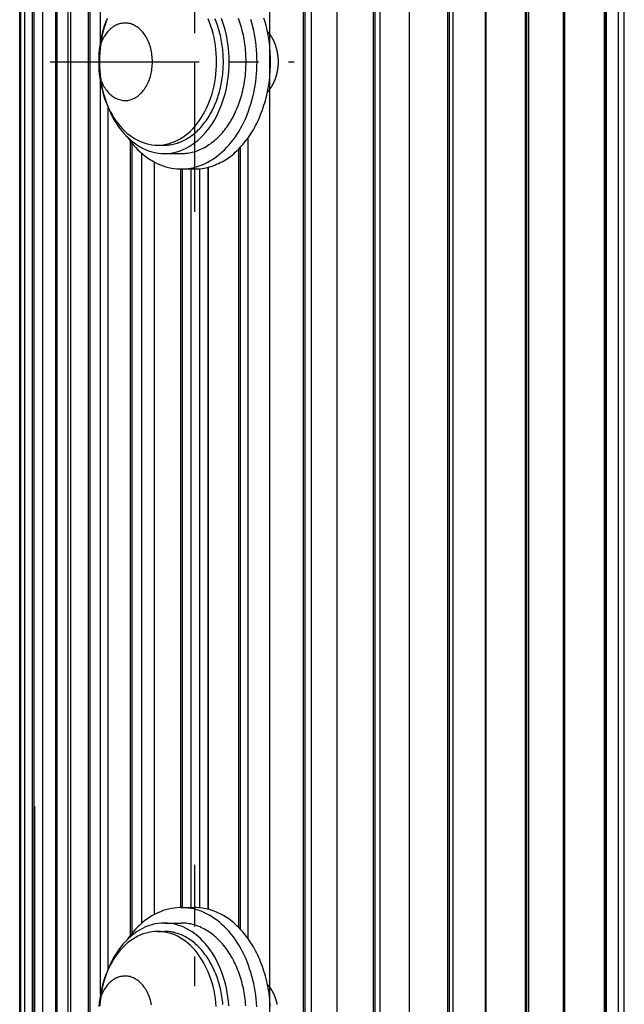
# Model space of a CAD drawing. Extents: x 0 to 420, y 0 to 297.
# Drawn here: x 395 to 400, y 135 to 143 of the extents above; entities that cross this region are included whole.
import ezdxf

# ---------------------------------------------------------------- set-up
doc = ezdxf.new("R2010")
doc.units = 0
doc.linetypes.add('CENTER', pattern=[2, 1.25, -0.25, 0.25, -0.25])
doc.linetypes.add('CENTER2', pattern=[23, 20, -1, 1, -1])
doc.layers.get('0').update_dxf_attribs({"linetype": 'CONTINUOUS'})

msp = doc.modelspace()

# ---------------------------------------------------------------- linework, layer by layer
at = {"color": 4, "linetype": 'CONTINUOUS'}
for p, q in [((395.3686, 130.8039), (395.3686, 149.9039)), ((395.379, 130.8039), (395.379, 149.9039)), ((395.412, 130.8039), (395.412, 149.9039)), ((395.4771, 130.8039), (395.4771, 149.9039)), ((395.4888, 130.8039), (395.4888, 149.9039)), ((395.563, 130.8039), (395.563, 149.9039)), ((395.6708, 130.8039), (395.6708, 149.9039)), ((395.6834, 130.8039), (395.6834, 149.9039)), ((395.7763, 130.8039), (395.7763, 149.9039)), ((395.7975, 130.8039), (395.7975, 149.9039)), ((395.9461, 130.8039), (395.9461, 149.9039)), ((395.9594, 130.8039), (395.9594, 149.9039)), ((396.0474, 142.7419), (396.0474, 149.9039)), ((397.4689, 130.8039), (397.4689, 149.9039)), ((397.7508, 130.8039), (397.7508, 149.9039)), ((397.7644, 130.8039), (397.7644, 149.9039)), ((397.8182, 130.8039), (397.8182, 149.9039)), ((398.0343, 130.8039), (398.0343, 149.9039)), ((398.3392, 130.8039), (398.3392, 149.9039)), ((398.3523, 130.8039), (398.3523, 149.9039)), ((398.3957, 130.8039), (398.3957, 149.9039)), ((398.6408, 130.8039), (398.6408, 149.9039)), ((398.9635, 130.8039), (398.9635, 149.9039)), ((398.9759, 130.8039), (398.9759, 149.9039)), ((399.0075, 130.8039), (399.0075, 149.9039)), ((399.2779, 130.8039), (399.2779, 149.9039)), ((399.2856, 130.8039), (399.2856, 149.9039)), ((399.6132, 130.8039), (399.6132, 149.9039)), ((399.6247, 130.8039), (399.6247, 149.9039)), ((399.6438, 130.8039), (399.6438, 149.9039)), ((399.9348, 130.8039), (399.9348, 149.9039)), ((399.9438, 130.8039), (399.9438, 149.9039)), ((400.2771, 130.8039), (400.2771, 149.9039)), ((400.2874, 130.8039), (400.2874, 149.9039)), ((400.2939, 130.8039), (400.2939, 149.9039)), ((400.3939, 130.8039), (400.3939, 149.9039)), ((396.0474, 134.7798), (396.0474, 142.4659)), ((396.0474, 134.7798), (396.0474, 142.4659)), ((396.1114, 134.9885), (396.1114, 142.2193)), ((396.1114, 134.9885), (396.1114, 142.2193)), ((396.2984, 135.2725), (396.2984, 141.9354)), ((396.2984, 135.2725), (396.2984, 141.9354)), ((396.3121, 135.2894), (396.3121, 141.9184)), ((396.3121, 135.2894), (396.3121, 141.9184)), ((397.2871, 135.241), (397.2871, 141.9668)), ((397.2871, 135.241), (397.2871, 141.9668)), ((396.3937, 135.3728), (396.3937, 141.835)), ((396.3937, 135.3728), (396.3937, 141.835)), ((397.2086, 135.3352), (397.2086, 141.8726)), ((397.2086, 135.3352), (397.2086, 141.8726)), ((397.2224, 135.3207), (397.2224, 141.8871)), ((397.2224, 135.3207), (397.2224, 141.8871)), ((396.4992, 135.4456), (396.4992, 141.7622)), ((396.4992, 135.4456), (396.4992, 141.7622)), ((396.7217, 135.5039), (396.7217, 141.7039)), ((396.7217, 135.5039), (396.7217, 141.7039)), ((396.7355, 135.5038), (396.7355, 141.704)), ((396.7355, 135.5038), (396.7355, 141.7039)), ((396.8093, 135.4959), (396.8093, 141.7119)), ((396.8093, 135.4959), (396.8093, 141.7039)), ((396.88, 135.5019), (396.88, 141.7059)), ((396.88, 135.5019), (396.88, 141.7059)), ((396.9508, 135.4896), (396.9508, 141.7182)), ((396.9508, 135.4896), (396.9508, 141.7182)), ((396.9543, 135.4887), (396.9543, 141.7192)), ((396.9543, 135.4887), (396.9543, 141.7192)), ((395.4948, 132.2539), (395.4948, 136.3539))]:
    msp.add_line(p, q, dxfattribs=at)
at = {"color": 3, "linetype": 'CENTER2'}
for q in [(400.4439, 149.9039), (400.4428, 145.8239)]:
    msp.add_line((400.4439, 61.8039), q, dxfattribs=at)
at = {"color": 3, "linetype": 'CENTER'}
for p, q in [((396.8376, 141.344), (396.8376, 143.8638)), ((395.624, 142.6039), (397.6729, 142.6039)), ((396.8376, 133.344), (396.8376, 135.8638))]:
    msp.add_line(p, q, dxfattribs=at)
at = {"linetype": 'CONTINUOUS'}
for p, q in [((396.5265, 141.9039), (396.5831, 141.9039)), ((396.5829, 141.8338), (396.7247, 141.8338)), ((396.7245, 141.7039), (396.8376, 141.7039)), ((396.7245, 135.5039), (396.8376, 135.5039)), ((396.5265, 135.3039), (396.5831, 135.3039)), ((396.5831, 135.374), (396.7245, 135.374))]:
    msp.add_line(p, q, dxfattribs=at)
for points in [[(396.102, 142.964, 0), (396.09, 142.934, 0), (396.079, 142.903, 0), (396.069, 142.872, 0), (396.06, 142.84, 0), (396.053, 142.807, 0), (396.046, 142.774, 0), (396.041, 142.74, 0), (396.037, 142.707, 0), (396.034, 142.673, 0), (396.032, 142.638, 0), (396.032, 142.604, 0), (396.032, 142.57, 0), (396.034, 142.535, 0), (396.037, 142.501, 0), (396.041, 142.467, 0), (396.046, 142.434, 0), (396.053, 142.401, 0), (396.06, 142.368, 0), (396.069, 142.336, 0), (396.079, 142.305, 0), (396.09, 142.274, 0), (396.102, 142.244, 0), (396.115, 142.215, 0), (396.129, 142.187, 0), (396.144, 142.16, 0), (396.16, 142.134, 0), (396.176, 142.109, 0), (396.194, 142.085, 0), (396.212, 142.063, 0), (396.232, 142.042, 0), (396.251, 142.022, 0), (396.272, 142.003, 0), (396.293, 141.987, 0), (396.315, 141.971, 0), (396.337, 141.957, 0), (396.36, 141.945, 0), (396.383, 141.934, 0), (396.406, 141.925, 0), (396.43, 141.917, 0), (396.454, 141.911, 0), (396.478, 141.907, 0), (396.502, 141.905, 0), (396.526, 141.904, 0), (396.551, 141.905, 0), (396.575, 141.907, 0), (396.599, 141.911, 0), (396.623, 141.917, 0), (396.647, 141.925, 0), (396.67, 141.934, 0), (396.693, 141.945, 0), (396.716, 141.957, 0), (396.738, 141.971, 0), (396.76, 141.987, 0), (396.781, 142.003, 0), (396.801, 142.022, 0), (396.821, 142.042, 0), (396.841, 142.063, 0), (396.859, 142.085, 0), (396.876, 142.109, 0), (396.893, 142.134, 0), (396.909, 142.16, 0), (396.924, 142.187, 0), (396.938, 142.215, 0), (396.951, 142.244, 0), (396.963, 142.274, 0), (396.974, 142.305, 0), (396.984, 142.336, 0), (396.993, 142.368, 0), (397, 142.401, 0), (397.007, 142.434, 0), (397.012, 142.467, 0), (397.016, 142.501, 0), (397.019, 142.535, 0), (397.021, 142.57, 0), (397.021, 142.604, 0), (397.021, 142.638, 0), (397.019, 142.673, 0), (397.016, 142.707, 0), (397.012, 142.74, 0), (397.007, 142.774, 0), (397, 142.807, 0), (396.993, 142.84, 0), (396.984, 142.872, 0), (396.974, 142.903, 0), (396.963, 142.934, 0), (396.951, 142.964, 0)], [(396.038, 142.488, 0), (396.042, 142.475, 0), (396.046, 142.463, 0), (396.051, 142.45, 0), (396.056, 142.438, 0), (396.061, 142.426, 0), (396.067, 142.414, 0), (396.073, 142.403, 0), (396.079, 142.392, 0), (396.086, 142.381, 0), (396.093, 142.371, 0), (396.1, 142.362, 0), (396.107, 142.353, 0), (396.115, 142.344, 0), (396.123, 142.336, 0), (396.132, 142.328, 0), (396.14, 142.321, 0), (396.149, 142.314, 0), (396.158, 142.308, 0), (396.167, 142.302, 0), (396.177, 142.297, 0), (396.186, 142.293, 0), (396.196, 142.289, 0), (396.205, 142.286, 0), (396.215, 142.283, 0), (396.225, 142.281, 0), (396.235, 142.28, 0), (396.245, 142.279, 0), (396.255, 142.279, 0), (396.265, 142.279, 0), (396.275, 142.28, 0), (396.285, 142.282, 0), (396.295, 142.284, 0), (396.304, 142.287, 0), (396.314, 142.291, 0), (396.324, 142.295, 0), (396.333, 142.299, 0), (396.342, 142.304, 0), (396.351, 142.31, 0), (396.36, 142.316, 0), (396.369, 142.323, 0), (396.378, 142.331, 0), (396.386, 142.339, 0), (396.394, 142.347, 0), (396.402, 142.356, 0), (396.409, 142.365, 0), (396.416, 142.375, 0), (396.423, 142.385, 0), (396.43, 142.396, 0), (396.436, 142.407, 0), (396.442, 142.418, 0), (396.447, 142.43, 0), (396.452, 142.442, 0), (396.457, 142.455, 0), (396.462, 142.467, 0), (396.466, 142.48, 0), (396.469, 142.493, 0), (396.472, 142.507, 0), (396.475, 142.52, 0), (396.478, 142.534, 0), (396.479, 142.548, 0), (396.481, 142.562, 0), (396.482, 142.576, 0), (396.483, 142.59, 0), (396.483, 142.604, 0), (396.483, 142.618, 0), (396.482, 142.632, 0), (396.481, 142.646, 0), (396.479, 142.66, 0), (396.478, 142.674, 0), (396.475, 142.688, 0), (396.472, 142.701, 0), (396.469, 142.715, 0), (396.466, 142.728, 0), (396.462, 142.741, 0), (396.457, 142.753, 0), (396.452, 142.766, 0), (396.447, 142.778, 0), (396.442, 142.79, 0), (396.436, 142.801, 0), (396.43, 142.812, 0), (396.423, 142.823, 0), (396.416, 142.833, 0), (396.409, 142.843, 0), (396.402, 142.852, 0), (396.394, 142.861, 0), (396.386, 142.869, 0), (396.378, 142.877, 0), (396.369, 142.885, 0), (396.36, 142.891, 0), (396.351, 142.898, 0), (396.342, 142.903, 0), (396.333, 142.909, 0), (396.324, 142.913, 0), (396.314, 142.917, 0), (396.304, 142.921, 0), (396.295, 142.924, 0), (396.285, 142.926, 0), (396.275, 142.927, 0), (396.265, 142.928, 0), (396.255, 142.929, 0), (396.245, 142.929, 0), (396.235, 142.928, 0), (396.225, 142.926, 0), (396.215, 142.924, 0), (396.205, 142.922, 0), (396.196, 142.919, 0), (396.186, 142.915, 0), (396.177, 142.91, 0), (396.167, 142.905, 0), (396.158, 142.9, 0), (396.149, 142.894, 0), (396.14, 142.887, 0), (396.132, 142.88, 0), (396.123, 142.872, 0), (396.115, 142.864, 0), (396.107, 142.855, 0), (396.1, 142.846, 0), (396.093, 142.836, 0), (396.086, 142.826, 0), (396.079, 142.816, 0), (396.073, 142.805, 0), (396.067, 142.794, 0), (396.061, 142.782, 0), (396.056, 142.77, 0), (396.051, 142.758, 0), (396.046, 142.745, 0), (396.042, 142.732, 0), (396.038, 142.719, 0)], [(396.103, 142.967, 0), (396.091, 142.933, 0), (396.08, 142.899, 0), (396.07, 142.863, 0), (396.062, 142.827, 0), (396.055, 142.791, 0), (396.049, 142.754, 0), (396.044, 142.717, 0), (396.041, 142.679, 0), (396.039, 142.642, 0), (396.039, 142.604, 0), (396.039, 142.566, 0), (396.041, 142.528, 0), (396.044, 142.491, 0), (396.049, 142.454, 0), (396.055, 142.417, 0), (396.062, 142.38, 0), (396.07, 142.344, 0), (396.08, 142.309, 0), (396.091, 142.275, 0), (396.103, 142.241, 0), (396.116, 142.208, 0), (396.13, 142.176, 0), (396.146, 142.145, 0), (396.162, 142.115, 0), (396.18, 142.087, 0), (396.198, 142.059, 0), (396.217, 142.033, 0), (396.238, 142.009, 0), (396.259, 141.985, 0), (396.281, 141.964, 0), (396.303, 141.943, 0), (396.326, 141.925, 0), (396.35, 141.908, 0), (396.375, 141.892, 0), (396.4, 141.879, 0), (396.425, 141.867, 0), (396.451, 141.857, 0), (396.477, 141.849, 0), (396.503, 141.842, 0), (396.53, 141.838, 0), (396.556, 141.835, 0), (396.583, 141.834, 0), (396.61, 141.835, 0), (396.636, 141.838, 0), (396.663, 141.842, 0), (396.689, 141.849, 0), (396.715, 141.857, 0), (396.741, 141.867, 0), (396.766, 141.879, 0), (396.791, 141.892, 0), (396.816, 141.908, 0), (396.84, 141.925, 0), (396.863, 141.943, 0), (396.886, 141.964, 0), (396.907, 141.985, 0), (396.928, 142.009, 0), (396.949, 142.033, 0), (396.968, 142.059, 0), (396.986, 142.087, 0), (397.004, 142.115, 0), (397.02, 142.145, 0), (397.036, 142.176, 0), (397.05, 142.208, 0), (397.063, 142.241, 0), (397.075, 142.275, 0), (397.086, 142.309, 0), (397.096, 142.344, 0), (397.104, 142.38, 0), (397.111, 142.417, 0), (397.117, 142.454, 0), (397.122, 142.491, 0), (397.125, 142.528, 0), (397.127, 142.566, 0), (397.128, 142.604, 0), (397.127, 142.642, 0), (397.125, 142.679, 0), (397.122, 142.717, 0), (397.117, 142.754, 0), (397.111, 142.791, 0), (397.104, 142.827, 0), (397.096, 142.863, 0), (397.086, 142.899, 0), (397.075, 142.933, 0), (397.063, 142.967, 0)], [(396.27, 141.974, 0), (396.287, 141.95, 0), (396.304, 141.928, 0), (396.322, 141.906, 0), (396.341, 141.886, 0), (396.36, 141.866, 0), (396.379, 141.848, 0), (396.399, 141.83, 0), (396.42, 141.814, 0), (396.441, 141.798, 0), (396.462, 141.784, 0), (396.483, 141.771, 0), (396.505, 141.759, 0), (396.528, 141.748, 0), (396.55, 141.738, 0), (396.573, 141.73, 0), (396.596, 141.722, 0), (396.619, 141.716, 0), (396.642, 141.711, 0), (396.666, 141.708, 0), (396.689, 141.705, 0), (396.713, 141.704, 0), (396.736, 141.704, 0), (396.76, 141.705, 0), (396.783, 141.708, 0), (396.806, 141.711, 0), (396.83, 141.716, 0), (396.853, 141.722, 0), (396.876, 141.73, 0), (396.899, 141.738, 0), (396.921, 141.748, 0), (396.943, 141.759, 0), (396.965, 141.771, 0), (396.987, 141.784, 0), (397.008, 141.798, 0), (397.029, 141.814, 0), (397.049, 141.83, 0), (397.069, 141.848, 0), (397.089, 141.866, 0), (397.108, 141.886, 0), (397.126, 141.906, 0), (397.144, 141.928, 0), (397.162, 141.95, 0), (397.179, 141.973, 0), (397.195, 141.997, 0), (397.21, 142.022, 0), (397.225, 142.048, 0), (397.239, 142.075, 0), (397.253, 142.102, 0), (397.266, 142.13, 0), (397.278, 142.159, 0), (397.289, 142.188, 0), (397.299, 142.218, 0), (397.309, 142.248, 0), (397.318, 142.279, 0), (397.326, 142.31, 0), (397.333, 142.342, 0), (397.34, 142.374, 0), (397.345, 142.406, 0), (397.35, 142.439, 0), (397.354, 142.471, 0), (397.357, 142.504, 0), (397.359, 142.537, 0), (397.36, 142.571, 0), (397.361, 142.604, 0), (397.36, 142.637, 0), (397.359, 142.67, 0), (397.357, 142.704, 0), (397.354, 142.737, 0), (397.35, 142.769, 0), (397.345, 142.802, 0), (397.34, 142.834, 0), (397.333, 142.866, 0), (397.326, 142.898, 0), (397.318, 142.929, 0), (397.309, 142.96, 0)], [(396.583, 141.904, 0), (396.595, 141.904, 0), (396.607, 141.905, 0), (396.619, 141.906, 0), (396.632, 141.907, 0), (396.644, 141.909, 0), (396.656, 141.911, 0), (396.668, 141.914, 0), (396.68, 141.917, 0), (396.692, 141.921, 0), (396.703, 141.925, 0), (396.715, 141.929, 0), (396.727, 141.934, 0), (396.738, 141.939, 0), (396.75, 141.945, 0), (396.761, 141.951, 0), (396.772, 141.957, 0), (396.784, 141.964, 0), (396.795, 141.971, 0), (396.806, 141.979, 0), (396.816, 141.987, 0), (396.827, 141.995, 0), (396.838, 142.003, 0), (396.848, 142.013, 0), (396.858, 142.022, 0), (396.868, 142.032, 0), (396.878, 142.042, 0), (396.888, 142.052, 0), (396.897, 142.063, 0), (396.906, 142.074, 0), (396.915, 142.085, 0), (396.924, 142.097, 0), (396.933, 142.109, 0), (396.942, 142.121, 0), (396.95, 142.134, 0), (396.958, 142.147, 0), (396.966, 142.16, 0), (396.973, 142.173, 0), (396.981, 142.187, 0), (396.988, 142.201, 0), (396.995, 142.215, 0), (397.001, 142.229, 0), (397.008, 142.244, 0), (397.014, 142.259, 0), (397.02, 142.274, 0), (397.025, 142.289, 0), (397.031, 142.305, 0), (397.036, 142.32, 0), (397.04, 142.336, 0), (397.045, 142.352, 0), (397.049, 142.368, 0), (397.053, 142.384, 0), (397.057, 142.401, 0), (397.06, 142.417, 0), (397.063, 142.434, 0), (397.066, 142.451, 0), (397.069, 142.467, 0), (397.071, 142.484, 0), (397.073, 142.501, 0), (397.074, 142.518, 0), (397.076, 142.535, 0), (397.077, 142.552, 0), (397.077, 142.57, 0), (397.078, 142.587, 0), (397.078, 142.604, 0), (397.078, 142.621, 0), (397.077, 142.638, 0), (397.077, 142.655, 0), (397.076, 142.673, 0), (397.074, 142.69, 0), (397.073, 142.707, 0), (397.071, 142.724, 0), (397.069, 142.74, 0), (397.066, 142.757, 0), (397.063, 142.774, 0), (397.06, 142.791, 0), (397.057, 142.807, 0), (397.053, 142.823, 0), (397.049, 142.84, 0), (397.045, 142.856, 0), (397.04, 142.872, 0), (397.036, 142.888, 0), (397.031, 142.903, 0), (397.025, 142.919, 0), (397.02, 142.934, 0), (397.014, 142.949, 0), (397.008, 142.964, 0)], [(396.724, 141.834, 0), (396.738, 141.834, 0), (396.751, 141.835, 0), (396.764, 141.836, 0), (396.778, 141.838, 0), (396.791, 141.84, 0), (396.804, 141.842, 0), (396.817, 141.845, 0), (396.831, 141.849, 0), (396.844, 141.852, 0), (396.857, 141.857, 0), (396.87, 141.862, 0), (396.882, 141.867, 0), (396.895, 141.873, 0), (396.908, 141.879, 0), (396.92, 141.885, 0), (396.933, 141.892, 0), (396.945, 141.9, 0), (396.957, 141.908, 0), (396.969, 141.916, 0), (396.981, 141.925, 0), (396.993, 141.934, 0), (397.004, 141.943, 0), (397.016, 141.953, 0), (397.027, 141.963, 0), (397.038, 141.974, 0), (397.049, 141.985, 0), (397.059, 141.997, 0), (397.07, 142.008, 0), (397.08, 142.021, 0), (397.09, 142.033, 0), (397.1, 142.046, 0), (397.109, 142.059, 0), (397.119, 142.073, 0), (397.128, 142.087, 0), (397.137, 142.101, 0), (397.145, 142.115, 0), (397.154, 142.13, 0), (397.162, 142.145, 0), (397.17, 142.16, 0), (397.177, 142.176, 0), (397.184, 142.192, 0), (397.191, 142.208, 0), (397.198, 142.224, 0), (397.205, 142.241, 0), (397.211, 142.258, 0), (397.217, 142.275, 0), (397.222, 142.292, 0), (397.227, 142.309, 0), (397.232, 142.327, 0), (397.237, 142.344, 0), (397.241, 142.362, 0), (397.245, 142.38, 0), (397.249, 142.398, 0), (397.253, 142.417, 0), (397.256, 142.435, 0), (397.258, 142.454, 0), (397.261, 142.472, 0), (397.263, 142.491, 0), (397.265, 142.51, 0), (397.266, 142.528, 0), (397.267, 142.547, 0), (397.268, 142.566, 0), (397.269, 142.585, 0), (397.269, 142.604, 0), (397.269, 142.623, 0), (397.268, 142.642, 0), (397.267, 142.66, 0), (397.266, 142.679, 0), (397.265, 142.698, 0), (397.263, 142.717, 0), (397.261, 142.735, 0), (397.259, 142.754, 0), (397.256, 142.773, 0), (397.253, 142.791, 0), (397.249, 142.809, 0), (397.246, 142.827, 0), (397.241, 142.845, 0), (397.237, 142.863, 0), (397.232, 142.881, 0), (397.228, 142.899, 0), (397.222, 142.916, 0), (397.217, 142.933, 0), (397.211, 142.95, 0), (397.205, 142.967, 0)], [(396.838, 141.704, 0), (396.853, 141.704, 0), (396.869, 141.705, 0), (396.884, 141.706, 0), (396.9, 141.708, 0), (396.916, 141.711, 0), (396.931, 141.714, 0), (396.946, 141.717, 0), (396.962, 141.721, 0), (396.977, 141.726, 0), (396.992, 141.731, 0), (397.007, 141.737, 0), (397.022, 141.743, 0), (397.037, 141.749, 0), (397.052, 141.757, 0), (397.067, 141.764, 0), (397.081, 141.772, 0), (397.096, 141.781, 0), (397.11, 141.79, 0), (397.124, 141.8, 0), (397.138, 141.81, 0), (397.151, 141.821, 0), (397.165, 141.832, 0), (397.178, 141.844, 0), (397.191, 141.856, 0), (397.204, 141.868, 0), (397.217, 141.881, 0), (397.229, 141.894, 0), (397.241, 141.908, 0), (397.253, 141.922, 0), (397.265, 141.937, 0), (397.276, 141.952, 0), (397.288, 141.968, 0), (397.299, 141.983, 0), (397.309, 142, 0), (397.32, 142.016, 0), (397.33, 142.033, 0), (397.339, 142.05, 0), (397.349, 142.068, 0), (397.358, 142.086, 0), (397.367, 142.104, 0), (397.375, 142.122, 0), (397.383, 142.141, 0), (397.391, 142.16, 0), (397.399, 142.18, 0), (397.406, 142.199, 0), (397.413, 142.219, 0), (397.419, 142.239, 0), (397.426, 142.259, 0), (397.431, 142.28, 0), (397.437, 142.301, 0), (397.442, 142.322, 0), (397.447, 142.343, 0), (397.451, 142.364, 0), (397.455, 142.385, 0), (397.459, 142.407, 0), (397.462, 142.428, 0), (397.465, 142.45, 0), (397.467, 142.472, 0), (397.469, 142.494, 0), (397.471, 142.516, 0), (397.472, 142.538, 0), (397.473, 142.56, 0), (397.474, 142.582, 0), (397.474, 142.604, 0), (397.474, 142.626, 0), (397.473, 142.648, 0), (397.472, 142.67, 0), (397.471, 142.692, 0), (397.469, 142.714, 0), (397.467, 142.736, 0), (397.465, 142.758, 0), (397.462, 142.779, 0), (397.459, 142.801, 0), (397.455, 142.823, 0), (397.451, 142.844, 0), (397.447, 142.865, 0), (397.442, 142.886, 0), (397.437, 142.907, 0), (397.431, 142.928, 0), (397.426, 142.948, 0), (397.419, 142.969, 0)], [(397.359, 134.67, 0), (397.357, 134.704, 0), (397.354, 134.737, 0), (397.35, 134.769, 0), (397.345, 134.802, 0), (397.34, 134.834, 0), (397.333, 134.866, 0), (397.326, 134.898, 0), (397.318, 134.929, 0), (397.309, 134.96, 0), (397.299, 134.99, 0), (397.289, 135.02, 0), (397.278, 135.049, 0), (397.266, 135.078, 0), (397.253, 135.106, 0), (397.239, 135.133, 0), (397.225, 135.16, 0), (397.21, 135.185, 0), (397.195, 135.21, 0), (397.179, 135.234, 0), (397.162, 135.258, 0), (397.144, 135.28, 0), (397.126, 135.302, 0), (397.108, 135.322, 0), (397.089, 135.342, 0), (397.069, 135.36, 0), (397.049, 135.378, 0), (397.029, 135.394, 0), (397.008, 135.41, 0), (396.987, 135.424, 0), (396.965, 135.437, 0), (396.943, 135.449, 0), (396.921, 135.46, 0), (396.899, 135.47, 0), (396.876, 135.478, 0), (396.853, 135.485, 0), (396.83, 135.492, 0), (396.806, 135.496, 0), (396.783, 135.5, 0), (396.76, 135.503, 0), (396.736, 135.504, 0), (396.713, 135.504, 0), (396.689, 135.503, 0), (396.666, 135.5, 0), (396.642, 135.496, 0), (396.619, 135.491, 0), (396.596, 135.485, 0), (396.573, 135.478, 0), (396.55, 135.469, 0), (396.528, 135.46, 0), (396.505, 135.449, 0), (396.483, 135.437, 0), (396.462, 135.424, 0), (396.441, 135.409, 0), (396.42, 135.394, 0), (396.399, 135.378, 0), (396.379, 135.36, 0), (396.36, 135.341, 0), (396.341, 135.322, 0), (396.322, 135.301, 0), (396.304, 135.28, 0), (396.287, 135.257, 0), (396.27, 135.234, 0)], [(397.472, 134.67, 0), (397.471, 134.692, 0), (397.469, 134.714, 0), (397.467, 134.736, 0), (397.465, 134.758, 0), (397.462, 134.779, 0), (397.459, 134.801, 0), (397.455, 134.823, 0), (397.451, 134.844, 0), (397.447, 134.865, 0), (397.442, 134.886, 0), (397.437, 134.907, 0), (397.431, 134.928, 0), (397.426, 134.948, 0), (397.419, 134.969, 0), (397.413, 134.989, 0), (397.406, 135.009, 0), (397.399, 135.028, 0), (397.391, 135.048, 0), (397.383, 135.067, 0), (397.375, 135.085, 0), (397.367, 135.104, 0), (397.358, 135.122, 0), (397.349, 135.14, 0), (397.339, 135.158, 0), (397.33, 135.175, 0), (397.32, 135.192, 0), (397.309, 135.208, 0), (397.299, 135.225, 0), (397.288, 135.24, 0), (397.276, 135.256, 0), (397.265, 135.271, 0), (397.253, 135.285, 0), (397.241, 135.3, 0), (397.229, 135.313, 0), (397.217, 135.327, 0), (397.204, 135.34, 0), (397.191, 135.352, 0), (397.178, 135.364, 0), (397.165, 135.376, 0), (397.151, 135.387, 0), (397.138, 135.398, 0), (397.124, 135.408, 0), (397.11, 135.418, 0), (397.096, 135.427, 0), (397.081, 135.435, 0), (397.067, 135.444, 0), (397.052, 135.451, 0), (397.037, 135.458, 0), (397.022, 135.465, 0), (397.007, 135.471, 0), (396.992, 135.477, 0), (396.977, 135.482, 0), (396.962, 135.487, 0), (396.946, 135.491, 0), (396.931, 135.494, 0), (396.916, 135.497, 0), (396.9, 135.5, 0), (396.884, 135.501, 0), (396.869, 135.503, 0), (396.853, 135.504, 0), (396.838, 135.504, 0)], [(396.526, 135.304, 0), (396.502, 135.303, 0), (396.478, 135.301, 0), (396.454, 135.296, 0), (396.43, 135.29, 0), (396.406, 135.283, 0), (396.383, 135.274, 0), (396.36, 135.263, 0), (396.337, 135.251, 0), (396.315, 135.237, 0), (396.293, 135.221, 0), (396.272, 135.204, 0), (396.251, 135.186, 0), (396.232, 135.166, 0), (396.212, 135.145, 0), (396.194, 135.123, 0), (396.176, 135.099, 0), (396.16, 135.074, 0), (396.144, 135.048, 0), (396.129, 135.021, 0), (396.115, 134.993, 0), (396.102, 134.964, 0), (396.09, 134.934, 0), (396.079, 134.903, 0), (396.069, 134.872, 0), (396.06, 134.84, 0), (396.053, 134.807, 0), (396.046, 134.774, 0), (396.041, 134.74, 0), (396.037, 134.707, 0), (396.034, 134.673, 0)], [(396.583, 135.374, 0), (396.556, 135.373, 0), (396.53, 135.37, 0), (396.503, 135.366, 0), (396.477, 135.359, 0), (396.451, 135.351, 0), (396.425, 135.341, 0), (396.4, 135.329, 0), (396.375, 135.315, 0), (396.35, 135.3, 0), (396.326, 135.283, 0), (396.303, 135.264, 0), (396.281, 135.244, 0), (396.259, 135.222, 0), (396.238, 135.199, 0), (396.217, 135.175, 0), (396.198, 135.148, 0), (396.18, 135.121, 0), (396.162, 135.092, 0), (396.146, 135.063, 0), (396.13, 135.032, 0), (396.116, 135, 0), (396.103, 134.967, 0), (396.091, 134.933, 0), (396.08, 134.899, 0), (396.07, 134.863, 0), (396.062, 134.827, 0), (396.055, 134.791, 0), (396.049, 134.754, 0), (396.044, 134.717, 0), (396.041, 134.679, 0)], [(397.019, 134.673, 0), (397.016, 134.707, 0), (397.012, 134.74, 0), (397.007, 134.774, 0), (397, 134.807, 0), (396.993, 134.84, 0), (396.984, 134.872, 0), (396.974, 134.903, 0), (396.963, 134.934, 0), (396.951, 134.964, 0), (396.938, 134.993, 0), (396.924, 135.021, 0), (396.909, 135.048, 0), (396.893, 135.074, 0), (396.876, 135.099, 0), (396.859, 135.123, 0), (396.841, 135.145, 0), (396.821, 135.166, 0), (396.801, 135.186, 0), (396.781, 135.204, 0), (396.76, 135.221, 0), (396.738, 135.237, 0), (396.716, 135.251, 0), (396.693, 135.263, 0), (396.67, 135.274, 0), (396.647, 135.283, 0), (396.623, 135.29, 0), (396.599, 135.296, 0), (396.575, 135.301, 0), (396.551, 135.303, 0), (396.526, 135.304, 0)], [(397.125, 134.679, 0), (397.122, 134.717, 0), (397.117, 134.754, 0), (397.111, 134.791, 0), (397.104, 134.827, 0), (397.096, 134.863, 0), (397.086, 134.899, 0), (397.075, 134.933, 0), (397.063, 134.967, 0), (397.05, 135, 0), (397.036, 135.032, 0), (397.02, 135.063, 0), (397.004, 135.092, 0), (396.986, 135.121, 0), (396.968, 135.148, 0), (396.949, 135.175, 0), (396.928, 135.199, 0), (396.907, 135.222, 0), (396.886, 135.244, 0), (396.863, 135.264, 0), (396.84, 135.283, 0), (396.816, 135.3, 0), (396.791, 135.315, 0), (396.766, 135.329, 0), (396.741, 135.341, 0), (396.715, 135.351, 0), (396.689, 135.359, 0), (396.663, 135.366, 0), (396.636, 135.37, 0), (396.61, 135.373, 0), (396.583, 135.374, 0)], [(397.074, 134.69, 0), (397.073, 134.707, 0), (397.071, 134.724, 0), (397.069, 134.74, 0), (397.066, 134.757, 0), (397.063, 134.774, 0), (397.06, 134.791, 0), (397.057, 134.807, 0), (397.053, 134.823, 0), (397.049, 134.84, 0), (397.045, 134.856, 0), (397.04, 134.872, 0), (397.036, 134.888, 0), (397.031, 134.903, 0), (397.025, 134.919, 0), (397.02, 134.934, 0), (397.014, 134.949, 0), (397.008, 134.964, 0), (397.001, 134.978, 0), (396.995, 134.993, 0), (396.988, 135.007, 0), (396.981, 135.021, 0), (396.973, 135.035, 0), (396.966, 135.048, 0), (396.958, 135.061, 0), (396.95, 135.074, 0), (396.942, 135.087, 0), (396.933, 135.099, 0), (396.924, 135.111, 0), (396.915, 135.123, 0), (396.906, 135.134, 0), (396.897, 135.145, 0), (396.888, 135.156, 0), (396.878, 135.166, 0), (396.868, 135.176, 0), (396.858, 135.186, 0), (396.848, 135.195, 0), (396.838, 135.204, 0), (396.827, 135.213, 0), (396.816, 135.221, 0), (396.806, 135.229, 0), (396.795, 135.237, 0), (396.784, 135.244, 0), (396.772, 135.251, 0), (396.761, 135.257, 0), (396.75, 135.263, 0), (396.738, 135.269, 0), (396.727, 135.274, 0), (396.715, 135.279, 0), (396.703, 135.283, 0), (396.692, 135.287, 0), (396.68, 135.29, 0), (396.668, 135.294, 0), (396.656, 135.296, 0), (396.644, 135.299, 0), (396.632, 135.301, 0), (396.619, 135.302, 0), (396.607, 135.303, 0), (396.595, 135.304, 0), (396.583, 135.304, 0)], [(397.266, 134.679, 0), (397.265, 134.698, 0), (397.263, 134.717, 0), (397.261, 134.735, 0), (397.259, 134.754, 0), (397.256, 134.773, 0), (397.253, 134.791, 0), (397.249, 134.809, 0), (397.246, 134.827, 0), (397.241, 134.845, 0), (397.237, 134.863, 0), (397.232, 134.881, 0), (397.228, 134.899, 0), (397.222, 134.916, 0), (397.217, 134.933, 0), (397.211, 134.95, 0), (397.205, 134.967, 0), (397.198, 134.983, 0), (397.192, 135, 0), (397.185, 135.016, 0), (397.177, 135.032, 0), (397.17, 135.047, 0), (397.162, 135.063, 0), (397.154, 135.078, 0), (397.145, 135.092, 0), (397.137, 135.107, 0), (397.128, 135.121, 0), (397.119, 135.135, 0), (397.11, 135.148, 0), (397.1, 135.162, 0), (397.09, 135.174, 0), (397.08, 135.187, 0), (397.07, 135.199, 0), (397.059, 135.211, 0), (397.049, 135.222, 0), (397.038, 135.234, 0), (397.027, 135.244, 0), (397.016, 135.255, 0), (397.004, 135.264, 0), (396.993, 135.274, 0), (396.981, 135.283, 0), (396.969, 135.292, 0), (396.957, 135.3, 0), (396.945, 135.308, 0), (396.933, 135.315, 0), (396.92, 135.322, 0), (396.908, 135.329, 0), (396.895, 135.335, 0), (396.883, 135.341, 0), (396.87, 135.346, 0), (396.857, 135.351, 0), (396.844, 135.355, 0), (396.831, 135.359, 0), (396.818, 135.363, 0), (396.804, 135.366, 0), (396.791, 135.368, 0), (396.778, 135.37, 0), (396.765, 135.372, 0), (396.751, 135.373, 0), (396.738, 135.374, 0), (396.724, 135.374, 0)], [(396.475, 134.688, 0), (396.472, 134.701, 0), (396.469, 134.715, 0), (396.466, 134.728, 0), (396.462, 134.741, 0), (396.457, 134.753, 0), (396.452, 134.766, 0), (396.447, 134.778, 0), (396.442, 134.79, 0), (396.436, 134.801, 0), (396.43, 134.812, 0), (396.423, 134.823, 0), (396.416, 134.833, 0), (396.409, 134.843, 0), (396.402, 134.852, 0), (396.394, 134.861, 0), (396.386, 134.869, 0), (396.378, 134.877, 0), (396.369, 134.885, 0), (396.36, 134.891, 0), (396.351, 134.898, 0), (396.342, 134.903, 0), (396.333, 134.909, 0), (396.324, 134.913, 0), (396.314, 134.917, 0), (396.304, 134.921, 0), (396.295, 134.924, 0), (396.285, 134.926, 0), (396.275, 134.927, 0), (396.265, 134.928, 0), (396.255, 134.929, 0), (396.245, 134.929, 0), (396.235, 134.928, 0), (396.225, 134.926, 0), (396.215, 134.924, 0), (396.205, 134.922, 0), (396.196, 134.919, 0), (396.186, 134.915, 0), (396.177, 134.91, 0), (396.167, 134.905, 0), (396.158, 134.9, 0), (396.149, 134.894, 0), (396.14, 134.887, 0), (396.132, 134.88, 0), (396.123, 134.872, 0), (396.115, 134.864, 0), (396.107, 134.855, 0), (396.1, 134.846, 0), (396.093, 134.836, 0), (396.086, 134.826, 0), (396.079, 134.816, 0), (396.073, 134.805, 0), (396.067, 134.794, 0), (396.061, 134.782, 0), (396.056, 134.77, 0), (396.051, 134.758, 0), (396.046, 134.745, 0), (396.042, 134.732, 0), (396.038, 134.719, 0)]]:
    msp.add_polyline3d(points, dxfattribs=at)
at = {"color": 7}
for points in [[(397.446, 142.861, 0), (397.447, 142.86, 0), (397.447, 142.86, 0), (397.448, 142.859, 0), (397.449, 142.858, 0), (397.45, 142.857, 0), (397.45, 142.856, 0), (397.451, 142.855, 0), (397.452, 142.855, 0), (397.452, 142.854, 0), (397.453, 142.853, 0), (397.454, 142.852, 0), (397.455, 142.851, 0), (397.455, 142.85, 0), (397.456, 142.849, 0), (397.457, 142.849, 0), (397.457, 142.848, 0), (397.458, 142.847, 0), (397.459, 142.846, 0), (397.46, 142.845, 0), (397.46, 142.844, 0), (397.461, 142.843, 0), (397.462, 142.842, 0), (397.462, 142.842, 0), (397.463, 142.841, 0), (397.464, 142.84, 0), (397.464, 142.839, 0), (397.465, 142.838, 0), (397.466, 142.837, 0), (397.466, 142.836, 0), (397.467, 142.835, 0), (397.468, 142.834, 0), (397.468, 142.833, 0), (397.469, 142.832, 0), (397.47, 142.832, 0), (397.47, 142.831, 0), (397.471, 142.83, 0), (397.472, 142.829, 0), (397.472, 142.828, 0), (397.473, 142.827, 0), (397.473, 142.826, 0), (397.474, 142.825, 0), (397.475, 142.824, 0), (397.475, 142.823, 0), (397.476, 142.822, 0), (397.477, 142.821, 0), (397.477, 142.82, 0), (397.478, 142.819, 0), (397.479, 142.818, 0), (397.479, 142.817, 0), (397.48, 142.816, 0), (397.48, 142.815, 0), (397.481, 142.814, 0), (397.482, 142.813, 0), (397.482, 142.812, 0), (397.483, 142.811, 0), (397.483, 142.81, 0), (397.484, 142.809, 0), (397.485, 142.808, 0), (397.485, 142.807, 0), (397.486, 142.806, 0), (397.486, 142.805, 0), (397.487, 142.804, 0), (397.488, 142.803, 0), (397.488, 142.802, 0), (397.489, 142.8, 0), (397.489, 142.799, 0), (397.49, 142.798, 0), (397.491, 142.797, 0), (397.491, 142.796, 0), (397.492, 142.795, 0), (397.492, 142.794, 0), (397.493, 142.793, 0), (397.493, 142.792, 0), (397.494, 142.791, 0), (397.495, 142.79, 0), (397.495, 142.789, 0), (397.496, 142.787, 0), (397.496, 142.786, 0), (397.497, 142.785, 0), (397.497, 142.784, 0), (397.498, 142.783, 0), (397.498, 142.782, 0), (397.499, 142.781, 0), (397.499, 142.78, 0), (397.5, 142.778, 0), (397.5, 142.777, 0), (397.501, 142.776, 0), (397.502, 142.775, 0), (397.502, 142.774, 0), (397.503, 142.773, 0), (397.503, 142.772, 0), (397.504, 142.77, 0), (397.504, 142.769, 0), (397.505, 142.768, 0), (397.505, 142.767, 0), (397.506, 142.766, 0), (397.506, 142.765, 0), (397.507, 142.763, 0), (397.507, 142.762, 0), (397.508, 142.761, 0), (397.508, 142.76, 0), (397.508, 142.759, 0), (397.509, 142.758, 0), (397.509, 142.756, 0), (397.51, 142.755, 0), (397.51, 142.754, 0), (397.511, 142.753, 0), (397.511, 142.752, 0), (397.512, 142.75, 0), (397.512, 142.749, 0), (397.513, 142.748, 0), (397.513, 142.747, 0), (397.513, 142.746, 0), (397.514, 142.744, 0), (397.514, 142.743, 0), (397.515, 142.742, 0), (397.515, 142.741, 0), (397.516, 142.739, 0), (397.516, 142.738, 0), (397.516, 142.737, 0), (397.517, 142.736, 0), (397.517, 142.734, 0), (397.518, 142.733, 0), (397.518, 142.732, 0), (397.518, 142.731, 0), (397.519, 142.73, 0), (397.519, 142.728, 0), (397.52, 142.727, 0), (397.52, 142.726, 0), (397.52, 142.725, 0), (397.521, 142.723, 0), (397.521, 142.722, 0), (397.521, 142.721, 0), (397.522, 142.719, 0), (397.522, 142.718, 0), (397.522, 142.717, 0), (397.523, 142.716, 0), (397.523, 142.714, 0), (397.523, 142.713, 0), (397.524, 142.712, 0), (397.524, 142.711, 0), (397.524, 142.709, 0), (397.525, 142.708, 0), (397.525, 142.707, 0), (397.525, 142.705, 0), (397.526, 142.704, 0), (397.526, 142.703, 0), (397.526, 142.702, 0), (397.527, 142.7, 0), (397.527, 142.699, 0), (397.527, 142.698, 0), (397.527, 142.697, 0), (397.528, 142.695, 0), (397.528, 142.694, 0), (397.528, 142.693, 0), (397.529, 142.691, 0), (397.529, 142.69, 0), (397.529, 142.689, 0), (397.529, 142.687, 0), (397.53, 142.686, 0), (397.53, 142.685, 0), (397.53, 142.684, 0), (397.53, 142.682, 0), (397.531, 142.681, 0), (397.531, 142.68, 0), (397.531, 142.678, 0), (397.531, 142.677, 0), (397.531, 142.676, 0), (397.532, 142.674, 0), (397.532, 142.673, 0), (397.532, 142.672, 0), (397.532, 142.671, 0), (397.532, 142.669, 0), (397.533, 142.668, 0), (397.533, 142.667, 0), (397.533, 142.665, 0), (397.533, 142.664, 0), (397.533, 142.663, 0), (397.534, 142.661, 0), (397.534, 142.66, 0), (397.534, 142.659, 0), (397.534, 142.658, 0), (397.534, 142.656, 0), (397.534, 142.655, 0), (397.535, 142.654, 0), (397.535, 142.652, 0), (397.535, 142.651, 0), (397.535, 142.65, 0), (397.535, 142.648, 0), (397.535, 142.647, 0), (397.535, 142.646, 0), (397.536, 142.644, 0), (397.536, 142.643, 0), (397.536, 142.642, 0), (397.536, 142.641, 0), (397.536, 142.639, 0), (397.536, 142.638, 0), (397.536, 142.637, 0), (397.536, 142.635, 0), (397.536, 142.634, 0), (397.536, 142.633, 0), (397.537, 142.631, 0), (397.537, 142.63, 0), (397.537, 142.629, 0), (397.537, 142.628, 0), (397.537, 142.626, 0), (397.537, 142.625, 0), (397.537, 142.624, 0), (397.537, 142.622, 0), (397.537, 142.621, 0), (397.537, 142.62, 0), (397.537, 142.619, 0), (397.537, 142.617, 0), (397.537, 142.616, 0), (397.537, 142.615, 0), (397.537, 142.613, 0), (397.537, 142.612, 0), (397.537, 142.611, 0), (397.537, 142.61, 0), (397.537, 142.608, 0), (397.537, 142.607, 0), (397.537, 142.606, 0), (397.537, 142.605, 0), (397.537, 142.603, 0), (397.537, 142.602, 0), (397.537, 142.601, 0), (397.537, 142.599, 0), (397.537, 142.598, 0), (397.537, 142.597, 0), (397.537, 142.596, 0), (397.537, 142.594, 0), (397.537, 142.593, 0), (397.537, 142.592, 0), (397.537, 142.591, 0), (397.537, 142.589, 0), (397.537, 142.588, 0), (397.537, 142.587, 0), (397.537, 142.585, 0), (397.537, 142.584, 0), (397.537, 142.583, 0), (397.537, 142.581, 0), (397.537, 142.58, 0), (397.537, 142.579, 0), (397.537, 142.578, 0), (397.537, 142.576, 0), (397.536, 142.575, 0), (397.536, 142.574, 0), (397.536, 142.572, 0), (397.536, 142.571, 0), (397.536, 142.57, 0), (397.536, 142.569, 0), (397.536, 142.567, 0), (397.536, 142.566, 0), (397.536, 142.565, 0), (397.536, 142.563, 0), (397.535, 142.562, 0), (397.535, 142.561, 0), (397.535, 142.559, 0), (397.535, 142.558, 0), (397.535, 142.557, 0), (397.535, 142.556, 0), (397.535, 142.554, 0), (397.534, 142.553, 0), (397.534, 142.552, 0), (397.534, 142.55, 0), (397.534, 142.549, 0), (397.534, 142.548, 0), (397.534, 142.546, 0), (397.533, 142.545, 0), (397.533, 142.544, 0), (397.533, 142.542, 0), (397.533, 142.541, 0), (397.533, 142.54, 0), (397.532, 142.539, 0), (397.532, 142.537, 0), (397.532, 142.536, 0), (397.532, 142.535, 0), (397.532, 142.533, 0), (397.531, 142.532, 0), (397.531, 142.531, 0), (397.531, 142.529, 0), (397.531, 142.528, 0), (397.531, 142.527, 0), (397.53, 142.526, 0), (397.53, 142.524, 0), (397.53, 142.523, 0), (397.53, 142.522, 0), (397.529, 142.52, 0), (397.529, 142.519, 0), (397.529, 142.518, 0), (397.529, 142.516, 0), (397.528, 142.515, 0), (397.528, 142.514, 0), (397.528, 142.513, 0), (397.527, 142.511, 0), (397.527, 142.51, 0), (397.527, 142.509, 0), (397.527, 142.507, 0), (397.526, 142.506, 0), (397.526, 142.505, 0), (397.526, 142.504, 0), (397.525, 142.502, 0), (397.525, 142.501, 0), (397.525, 142.5, 0), (397.524, 142.498, 0), (397.524, 142.497, 0), (397.524, 142.496, 0), (397.523, 142.495, 0), (397.523, 142.493, 0), (397.523, 142.492, 0), (397.522, 142.491, 0), (397.522, 142.49, 0), (397.522, 142.488, 0), (397.521, 142.487, 0), (397.521, 142.486, 0), (397.521, 142.485, 0), (397.52, 142.483, 0), (397.52, 142.482, 0), (397.52, 142.481, 0), (397.519, 142.48, 0), (397.519, 142.478, 0), (397.518, 142.477, 0), (397.518, 142.476, 0), (397.518, 142.475, 0), (397.517, 142.473, 0), (397.517, 142.472, 0), (397.516, 142.471, 0), (397.516, 142.47, 0), (397.516, 142.468, 0), (397.515, 142.467, 0), (397.515, 142.466, 0), (397.514, 142.465, 0), (397.514, 142.464, 0), (397.513, 142.462, 0), (397.513, 142.461, 0), (397.513, 142.46, 0), (397.512, 142.459, 0), (397.512, 142.457, 0), (397.511, 142.456, 0), (397.511, 142.455, 0), (397.51, 142.454, 0), (397.51, 142.453, 0), (397.509, 142.451, 0), (397.509, 142.45, 0), (397.508, 142.449, 0), (397.508, 142.448, 0), (397.508, 142.447, 0), (397.507, 142.446, 0), (397.507, 142.444, 0), (397.506, 142.443, 0), (397.506, 142.442, 0), (397.505, 142.441, 0), (397.505, 142.44, 0), (397.504, 142.439, 0), (397.504, 142.437, 0), (397.503, 142.436, 0), (397.503, 142.435, 0), (397.502, 142.434, 0), (397.502, 142.433, 0), (397.501, 142.432, 0), (397.5, 142.43, 0), (397.5, 142.429, 0), (397.499, 142.428, 0), (397.499, 142.427, 0), (397.498, 142.426, 0), (397.498, 142.425, 0), (397.497, 142.424, 0), (397.497, 142.423, 0), (397.496, 142.421, 0), (397.496, 142.42, 0), (397.495, 142.419, 0), (397.495, 142.418, 0), (397.494, 142.417, 0), (397.493, 142.416, 0), (397.493, 142.415, 0), (397.492, 142.414, 0), (397.492, 142.413, 0), (397.491, 142.412, 0), (397.491, 142.411, 0), (397.49, 142.409, 0), (397.489, 142.408, 0), (397.489, 142.407, 0), (397.488, 142.406, 0), (397.488, 142.405, 0), (397.487, 142.404, 0), (397.486, 142.403, 0), (397.486, 142.402, 0), (397.485, 142.401, 0), (397.485, 142.4, 0), (397.484, 142.399, 0), (397.483, 142.398, 0), (397.483, 142.397, 0), (397.482, 142.396, 0), (397.482, 142.395, 0), (397.481, 142.394, 0), (397.48, 142.393, 0), (397.48, 142.392, 0), (397.479, 142.391, 0), (397.479, 142.39, 0), (397.478, 142.389, 0), (397.477, 142.388, 0), (397.477, 142.387, 0), (397.476, 142.386, 0), (397.475, 142.385, 0), (397.475, 142.384, 0), (397.474, 142.383, 0), (397.473, 142.382, 0), (397.473, 142.381, 0), (397.472, 142.38, 0), (397.472, 142.379, 0), (397.471, 142.378, 0), (397.47, 142.377, 0), (397.47, 142.376, 0), (397.469, 142.375, 0), (397.468, 142.374, 0), (397.468, 142.374, 0), (397.467, 142.373, 0), (397.466, 142.372, 0), (397.466, 142.371, 0), (397.465, 142.37, 0), (397.464, 142.369, 0), (397.464, 142.368, 0), (397.463, 142.367, 0), (397.462, 142.366, 0), (397.462, 142.365, 0), (397.461, 142.365, 0), (397.46, 142.364, 0), (397.46, 142.363, 0), (397.459, 142.362, 0), (397.458, 142.361, 0), (397.457, 142.36, 0), (397.457, 142.359, 0), (397.456, 142.358, 0), (397.455, 142.358, 0), (397.455, 142.357, 0), (397.454, 142.356, 0), (397.453, 142.355, 0), (397.452, 142.354, 0), (397.452, 142.353, 0), (397.451, 142.352, 0), (397.45, 142.352, 0), (397.45, 142.351, 0), (397.449, 142.35, 0), (397.448, 142.349, 0), (397.447, 142.348, 0), (397.447, 142.347, 0), (397.446, 142.347, 0)], [(397.446, 134.861, 0), (397.447, 134.86, 0), (397.447, 134.86, 0), (397.448, 134.859, 0), (397.449, 134.858, 0), (397.45, 134.857, 0), (397.45, 134.856, 0), (397.451, 134.855, 0), (397.452, 134.855, 0), (397.452, 134.854, 0), (397.453, 134.853, 0), (397.454, 134.852, 0), (397.455, 134.851, 0), (397.455, 134.85, 0), (397.456, 134.849, 0), (397.457, 134.849, 0), (397.457, 134.848, 0), (397.458, 134.847, 0), (397.459, 134.846, 0), (397.46, 134.845, 0), (397.46, 134.844, 0), (397.461, 134.843, 0), (397.462, 134.842, 0), (397.462, 134.842, 0), (397.463, 134.841, 0), (397.464, 134.84, 0), (397.464, 134.839, 0), (397.465, 134.838, 0), (397.466, 134.837, 0), (397.466, 134.836, 0), (397.467, 134.835, 0), (397.468, 134.834, 0), (397.468, 134.833, 0), (397.469, 134.832, 0), (397.47, 134.832, 0), (397.47, 134.831, 0), (397.471, 134.83, 0), (397.472, 134.829, 0), (397.472, 134.828, 0), (397.473, 134.827, 0), (397.473, 134.826, 0), (397.474, 134.825, 0), (397.475, 134.824, 0), (397.475, 134.823, 0), (397.476, 134.822, 0), (397.477, 134.821, 0), (397.477, 134.82, 0), (397.478, 134.819, 0), (397.479, 134.818, 0), (397.479, 134.817, 0), (397.48, 134.816, 0), (397.48, 134.815, 0), (397.481, 134.814, 0), (397.482, 134.813, 0), (397.482, 134.812, 0), (397.483, 134.811, 0), (397.483, 134.81, 0), (397.484, 134.809, 0), (397.485, 134.808, 0), (397.485, 134.807, 0), (397.486, 134.806, 0), (397.486, 134.805, 0), (397.487, 134.804, 0), (397.488, 134.803, 0), (397.488, 134.802, 0), (397.489, 134.8, 0), (397.489, 134.799, 0), (397.49, 134.798, 0), (397.491, 134.797, 0), (397.491, 134.796, 0), (397.492, 134.795, 0), (397.492, 134.794, 0), (397.493, 134.793, 0), (397.493, 134.792, 0), (397.494, 134.791, 0), (397.495, 134.79, 0), (397.495, 134.789, 0), (397.496, 134.787, 0), (397.496, 134.786, 0), (397.497, 134.785, 0), (397.497, 134.784, 0), (397.498, 134.783, 0), (397.498, 134.782, 0), (397.499, 134.781, 0), (397.499, 134.78, 0), (397.5, 134.778, 0), (397.5, 134.777, 0), (397.501, 134.776, 0), (397.502, 134.775, 0), (397.502, 134.774, 0), (397.503, 134.773, 0), (397.503, 134.772, 0), (397.504, 134.77, 0), (397.504, 134.769, 0), (397.505, 134.768, 0), (397.505, 134.767, 0), (397.506, 134.766, 0), (397.506, 134.765, 0), (397.507, 134.763, 0), (397.507, 134.762, 0), (397.508, 134.761, 0), (397.508, 134.76, 0), (397.508, 134.759, 0), (397.509, 134.758, 0), (397.509, 134.756, 0), (397.51, 134.755, 0), (397.51, 134.754, 0), (397.511, 134.753, 0), (397.511, 134.752, 0), (397.512, 134.75, 0), (397.512, 134.749, 0), (397.513, 134.748, 0), (397.513, 134.747, 0), (397.513, 134.746, 0), (397.514, 134.744, 0), (397.514, 134.743, 0), (397.515, 134.742, 0), (397.515, 134.741, 0), (397.516, 134.739, 0), (397.516, 134.738, 0), (397.516, 134.737, 0), (397.517, 134.736, 0), (397.517, 134.734, 0), (397.518, 134.733, 0), (397.518, 134.732, 0), (397.518, 134.731, 0), (397.519, 134.73, 0), (397.519, 134.728, 0), (397.52, 134.727, 0), (397.52, 134.726, 0), (397.52, 134.725, 0), (397.521, 134.723, 0), (397.521, 134.722, 0), (397.521, 134.721, 0), (397.522, 134.719, 0), (397.522, 134.718, 0), (397.522, 134.717, 0), (397.523, 134.716, 0), (397.523, 134.714, 0), (397.523, 134.713, 0), (397.524, 134.712, 0), (397.524, 134.711, 0), (397.524, 134.709, 0), (397.525, 134.708, 0), (397.525, 134.707, 0), (397.525, 134.705, 0), (397.526, 134.704, 0), (397.526, 134.703, 0), (397.526, 134.702, 0), (397.527, 134.7, 0), (397.527, 134.699, 0), (397.527, 134.698, 0), (397.527, 134.697, 0), (397.528, 134.695, 0), (397.528, 134.694, 0), (397.528, 134.693, 0), (397.529, 134.691, 0)]]:
    msp.add_polyline3d(points, dxfattribs=at)

doc.saveas('drawing.dxf')
